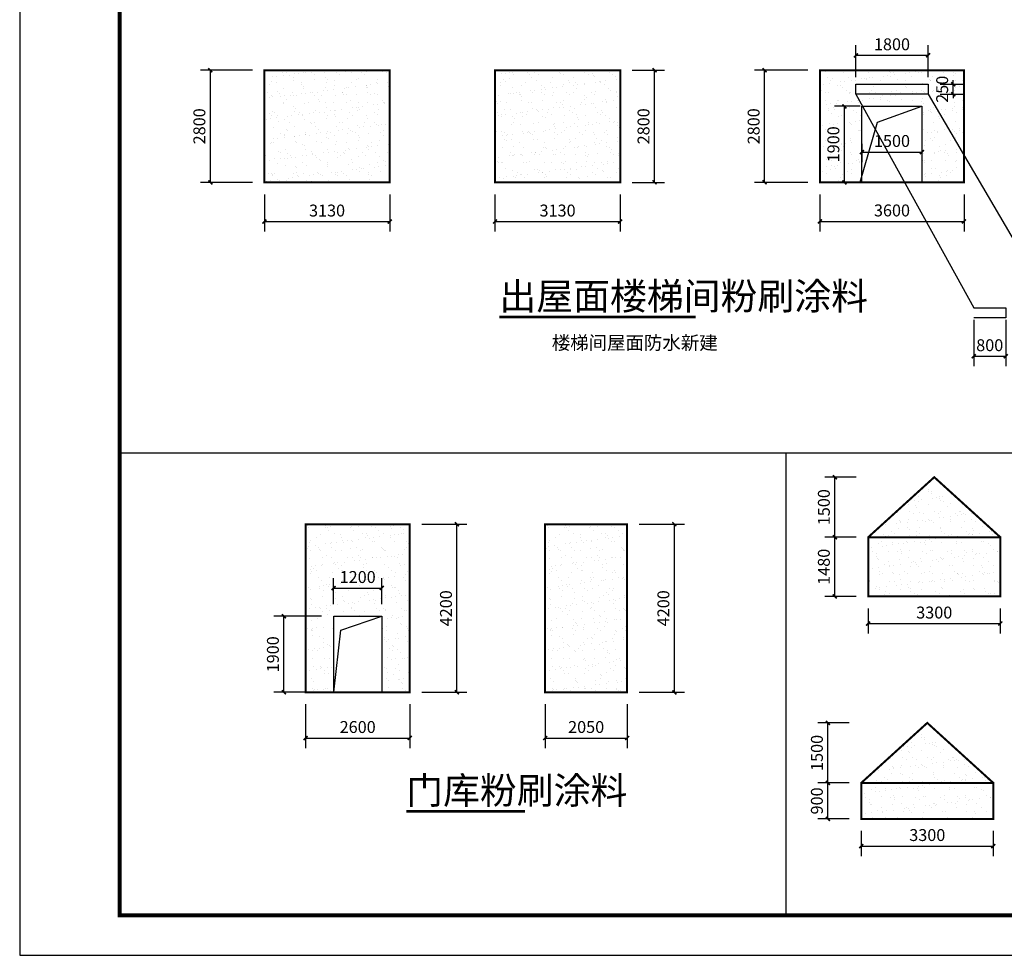
# Model space of a CAD drawing. Extents: x -205694 to 103863, y -195272 to 220204.
# Drawn here: x -205694 to -181095, y -195272 to -171893 of the extents above; entities that cross this region are included whole.
import ezdxf

# ---------------------------------------------------------------- set-up
doc = ezdxf.new("R2010")
doc.units = 0
doc.header["$LTSCALE"] = 1000
doc.header["$MEASUREMENT"] = 0
for name, color, linetype in [('0-建筑', 1, 'Continuous'), ('DIM_SYMB', 3, 'Continuous'), ('PUB_DIM', 3, 'Continuous'), ('PUB_TEXT', 7, 'Continuous'), ('PUB_TITLE', 4, 'Continuous'), ('WINDOW', 4, 'Continuous'), ('填充1', 13, 'Continuous')]:
    doc.layers.add(name, color=color, linetype=linetype)
doc.styles.add('_TCH_DIM_T3', font='SIMPLEX', dxfattribs={"width": 0.705882, "bigfont": 'GBCBIG'})
doc.styles.get("Standard").update_dxf_attribs({"font": 'gbenor.shx', "bigfont": 'gbcbig.shx'})
doc.dimstyles.new('_TCH_ARCH&&100', dxfattribs={"dimtxt": 297.5, "dimasz": 100, "dimexe": 250, "dimexo": 300, "dimgap": 126.25, "dimtad": 1, "dimdec": 0, "dimzin": 0, "dimdsep": 46, "dimtxsty": '_TCH_DIM_T3', "dimblk": 'ARCHTICK', "dimcen": 0.09, "dimclrt": 7, "dimazin": 2, "dimtfac": 1, "dimtdec": 0, "dimtix": 1, "dimtmove": 2, "dimatfit": 3, "dimfxl": 0, "dimtolj": 1, "dimtzin": 0, "dimarcsym": 0})
pattern_1 = [(37.5, (24053.03, 56228.77), (-12.59867, 385.36475), [0, -304, 0, -340, 0, -325]), (7.5, (24053.03, 56228.77), (353.9553, 564.4292), [0, -164, 0, -274, 0, -105]), (327.5, (23807.03, 56228.77), (622.82837, 1.1318), [0, -100, 0, -360, 0, -470]), (317.5, (23807.03, 56228.8), (601.2253, 175.5351), [0, -50, 0, -236, 0, -270])]
pattern_2 = [(37.5, (23878.74, 50088.73), (-12.59867, 385.36475), [0, -304, 0, -340, 0, -325]), (7.5, (23878.74, 50088.73), (353.9553, 564.4292), [0, -164, 0, -274, 0, -105]), (327.5, (23632.74, 50088.73), (622.82837, 1.1318), [0, -100, 0, -360, 0, -470]), (317.5, (23632.74, 50088.7), (601.2253, 175.5351), [0, -50, 0, -236, 0, -270])]

# ---------------------------------------------------------------- blocks, each defined once
blk = doc.blocks.new('_ArchTick')
at = {"color": 0, "linetype": 'ByBlock', "const_width": 0.4}
blk.add_lwpolyline([(-0.5, -0.5), (0.5, 0.5)], dxfattribs=at)
blk = doc.blocks.new('*D37')
at = {"layer": 'Defpoints', "color": 0, "transparency": 16777216}
for p in [(-184669, -191864), (-181369, -191864), (-181369, -192542)]:
    blk.add_point(p, dxfattribs=at)
at = {"layer": 'PUB_DIM', "color": 0, "lineweight": -2, "transparency": 16777216}
for p, q in [((-184669, -192164), (-184669, -192792)), ((-181369, -192164), (-181369, -192792)), ((-184669, -192542), (-181369, -192542))]:
    blk.add_line(p, q, dxfattribs=at)
at = {"layer": 'PUB_DIM', "color": 0, "lineweight": -2, "transparency": 16777216, "xscale": 100, "yscale": 100, "zscale": 100, "rotation": 180}
blk.add_blockref('_ArchTick', (-184669, -192542), dxfattribs=at)
at = {"layer": 'PUB_DIM', "color": 0, "lineweight": -2, "transparency": 16777216, "xscale": 100, "yscale": 100, "zscale": 100}
blk.add_blockref('_ArchTick', (-181369, -192542), dxfattribs=at)
at = {"layer": 'PUB_DIM', "color": 7, "transparency": 16777216, "insert": (-183019, -192267), "char_height": 297.5, "attachment_point": 5, "style": '_TCH_DIM_T3'}
blk.add_mtext('\\A1;3300', dxfattribs=at)
blk = doc.blocks.new('*D38')
at = {"layer": 'Defpoints', "color": 0, "transparency": 16777216}
for p in [(-185502, -189464), (-184669, -189464), (-184669, -190964)]:
    blk.add_point(p, dxfattribs=at)
at = {"layer": 'PUB_DIM', "color": 0, "lineweight": -2, "transparency": 16777216}
for p, q in [((-184969, -189464), (-185752, -189464)), ((-185502, -190964), (-185502, -189464)), ((-184969, -190964), (-185752, -190964))]:
    blk.add_line(p, q, dxfattribs=at)
at = {"layer": 'PUB_DIM', "color": 0, "lineweight": -2, "transparency": 16777216, "xscale": 100, "yscale": 100, "zscale": 100}
for p, rotation in [((-185502, -189464), 90), ((-185502, -190964), 270)]:
    blk.add_blockref('_ArchTick', p, dxfattribs=dict(at, rotation=rotation))
at = {"layer": 'PUB_DIM', "color": 7, "transparency": 16777216, "insert": (-185777, -190214), "char_height": 297.5, "attachment_point": 5, "rotation": 90, "style": '_TCH_DIM_T3'}
blk.add_mtext('\\A1;1500', dxfattribs=at)
blk = doc.blocks.new('*D39')
at = {"layer": 'Defpoints', "color": 0, "transparency": 16777216}
for p in [(-185502, -190964), (-184669, -190964), (-184669, -191864)]:
    blk.add_point(p, dxfattribs=at)
at = {"layer": 'PUB_DIM', "color": 0, "lineweight": -2, "transparency": 16777216}
for p, q in [((-184969, -190964), (-185752, -190964)), ((-185502, -191864), (-185502, -190964)), ((-184969, -191864), (-185752, -191864))]:
    blk.add_line(p, q, dxfattribs=at)
at = {"layer": 'PUB_DIM', "color": 0, "lineweight": -2, "transparency": 16777216, "xscale": 100, "yscale": 100, "zscale": 100}
for p, rotation in [((-185502, -190964), 90), ((-185502, -191864), 270)]:
    blk.add_blockref('_ArchTick', p, dxfattribs=dict(at, rotation=rotation))
at = {"layer": 'PUB_DIM', "color": 7, "transparency": 16777216, "insert": (-185777, -191414), "char_height": 297.5, "attachment_point": 5, "rotation": 90, "style": '_TCH_DIM_T3'}
blk.add_mtext('\\A1;900', dxfattribs=at)
blk = doc.blocks.new('*D53')
at = {"layer": 'Defpoints', "color": 0, "transparency": 16777216}
for p in [(-184495, -186304), (-181195, -186304), (-181195, -186982)]:
    blk.add_point(p, dxfattribs=at)
at = {"layer": 'PUB_DIM', "color": 0, "lineweight": -2, "transparency": 16777216}
for p, q in [((-184495, -186604), (-184495, -187232)), ((-181195, -186604), (-181195, -187232)), ((-184495, -186982), (-181195, -186982))]:
    blk.add_line(p, q, dxfattribs=at)
at = {"layer": 'PUB_DIM', "color": 0, "lineweight": -2, "transparency": 16777216, "xscale": 100, "yscale": 100, "zscale": 100, "rotation": 180}
blk.add_blockref('_ArchTick', (-184495, -186982), dxfattribs=at)
at = {"layer": 'PUB_DIM', "color": 0, "lineweight": -2, "transparency": 16777216, "xscale": 100, "yscale": 100, "zscale": 100}
blk.add_blockref('_ArchTick', (-181195, -186982), dxfattribs=at)
at = {"layer": 'PUB_DIM', "color": 7, "transparency": 16777216, "insert": (-182845, -186707), "char_height": 297.5, "attachment_point": 5, "style": '_TCH_DIM_T3'}
blk.add_mtext('\\A1;3300', dxfattribs=at)
blk = doc.blocks.new('*D54')
at = {"layer": 'Defpoints', "color": 0, "transparency": 16777216}
for p in [(-185328, -183324), (-184495, -183324), (-184495, -184824)]:
    blk.add_point(p, dxfattribs=at)
at = {"layer": 'PUB_DIM', "color": 0, "lineweight": -2, "transparency": 16777216}
for p, q in [((-184795, -183324), (-185578, -183324)), ((-185328, -184824), (-185328, -183324)), ((-184795, -184824), (-185578, -184824))]:
    blk.add_line(p, q, dxfattribs=at)
at = {"layer": 'PUB_DIM', "color": 0, "lineweight": -2, "transparency": 16777216, "xscale": 100, "yscale": 100, "zscale": 100}
for p, rotation in [((-185328, -183324), 90), ((-185328, -184824), 270)]:
    blk.add_blockref('_ArchTick', p, dxfattribs=dict(at, rotation=rotation))
at = {"layer": 'PUB_DIM', "color": 7, "transparency": 16777216, "insert": (-185603, -184074), "char_height": 297.5, "attachment_point": 5, "rotation": 90, "style": '_TCH_DIM_T3'}
blk.add_mtext('\\A1;1500', dxfattribs=at)
blk = doc.blocks.new('*D55')
at = {"layer": 'Defpoints', "color": 0, "transparency": 16777216}
for p in [(-185328, -184824), (-184495, -184824), (-184495, -186304)]:
    blk.add_point(p, dxfattribs=at)
at = {"layer": 'PUB_DIM', "color": 0, "lineweight": -2, "transparency": 16777216}
for p, q in [((-184795, -184824), (-185578, -184824)), ((-185328, -186304), (-185328, -184824)), ((-184795, -186304), (-185578, -186304))]:
    blk.add_line(p, q, dxfattribs=at)
at = {"layer": 'PUB_DIM', "color": 0, "lineweight": -2, "transparency": 16777216, "xscale": 100, "yscale": 100, "zscale": 100}
for p, rotation in [((-185328, -184824), 90), ((-185328, -186304), 270)]:
    blk.add_blockref('_ArchTick', p, dxfattribs=dict(at, rotation=rotation))
at = {"layer": 'PUB_DIM', "color": 7, "transparency": 16777216, "insert": (-185603, -185564), "char_height": 297.5, "attachment_point": 5, "rotation": 90, "style": '_TCH_DIM_T3'}
blk.add_mtext('\\A1;1480', dxfattribs=at)
blk = doc.blocks.new('*D56')
at = {"layer": 'Defpoints', "color": 0, "transparency": 16777216}
for p in [(-196650, -186094), (-197850, -186800), (-196650, -186800)]:
    blk.add_point(p, dxfattribs=at)
at = {"layer": 'PUB_DIM', "color": 0, "lineweight": -2, "transparency": 16777216}
for p, q in [((-197850, -186500), (-197850, -185844)), ((-196650, -186500), (-196650, -185844)), ((-197850, -186094), (-196650, -186094))]:
    blk.add_line(p, q, dxfattribs=at)
at = {"layer": 'PUB_DIM', "color": 0, "lineweight": -2, "transparency": 16777216, "xscale": 100, "yscale": 100, "zscale": 100, "rotation": 180}
blk.add_blockref('_ArchTick', (-197850, -186094), dxfattribs=at)
at = {"layer": 'PUB_DIM', "color": 0, "lineweight": -2, "transparency": 16777216, "xscale": 100, "yscale": 100, "zscale": 100}
blk.add_blockref('_ArchTick', (-196650, -186094), dxfattribs=at)
at = {"layer": 'PUB_DIM', "color": 7, "transparency": 16777216, "insert": (-197250, -185819), "char_height": 297.5, "attachment_point": 5, "style": '_TCH_DIM_T3'}
blk.add_mtext('\\A1;1200', dxfattribs=at)
blk = doc.blocks.new('*D57')
at = {"layer": 'Defpoints', "color": 0, "transparency": 16777216}
for p in [(-199093, -186800), (-197850, -186800), (-197850, -188700)]:
    blk.add_point(p, dxfattribs=at)
at = {"layer": 'PUB_DIM', "color": 0, "lineweight": -2, "transparency": 16777216}
for p, q in [((-198150, -186800), (-199343, -186800)), ((-199093, -188700), (-199093, -186800)), ((-198150, -188700), (-199343, -188700))]:
    blk.add_line(p, q, dxfattribs=at)
at = {"layer": 'PUB_DIM', "color": 0, "lineweight": -2, "transparency": 16777216, "xscale": 100, "yscale": 100, "zscale": 100}
for p, rotation in [((-199093, -186800), 90), ((-199093, -188700), 270)]:
    blk.add_blockref('_ArchTick', p, dxfattribs=dict(at, rotation=rotation))
at = {"layer": 'PUB_DIM', "color": 7, "transparency": 16777216, "insert": (-199368, -187750), "char_height": 297.5, "attachment_point": 5, "rotation": 90, "style": '_TCH_DIM_T3'}
blk.add_mtext('\\A1;1900', dxfattribs=at)
blk = doc.blocks.new('*D58')
at = {"layer": 'Defpoints', "color": 0, "transparency": 16777216}
for p in [(-190517, -184500), (-189337, -184500), (-190517, -188700)]:
    blk.add_point(p, dxfattribs=at)
at = {"layer": 'PUB_DIM', "color": 0, "lineweight": -2, "transparency": 16777216}
for p, q in [((-190217, -184500), (-189087, -184500)), ((-189337, -188700), (-189337, -184500)), ((-190217, -188700), (-189087, -188700))]:
    blk.add_line(p, q, dxfattribs=at)
at = {"layer": 'PUB_DIM', "color": 0, "lineweight": -2, "transparency": 16777216, "xscale": 100, "yscale": 100, "zscale": 100}
for p, rotation in [((-189337, -184500), 90), ((-189337, -188700), 270)]:
    blk.add_blockref('_ArchTick', p, dxfattribs=dict(at, rotation=rotation))
at = {"layer": 'PUB_DIM', "color": 7, "transparency": 16777216, "insert": (-189612, -186600), "char_height": 297.5, "attachment_point": 5, "rotation": 90, "style": '_TCH_DIM_T3'}
blk.add_mtext('\\A1;4200', dxfattribs=at)
blk = doc.blocks.new('*D59')
at = {"layer": 'Defpoints', "color": 0, "transparency": 16777216}
for p in [(-192567, -188700), (-190517, -188700), (-190517, -189842)]:
    blk.add_point(p, dxfattribs=at)
at = {"layer": 'PUB_DIM', "color": 0, "lineweight": -2, "transparency": 16777216}
for p, q in [((-192567, -189000), (-192567, -190092)), ((-190517, -189000), (-190517, -190092)), ((-192567, -189842), (-190517, -189842))]:
    blk.add_line(p, q, dxfattribs=at)
at = {"layer": 'PUB_DIM', "color": 0, "lineweight": -2, "transparency": 16777216, "xscale": 100, "yscale": 100, "zscale": 100, "rotation": 180}
blk.add_blockref('_ArchTick', (-192567, -189842), dxfattribs=at)
at = {"layer": 'PUB_DIM', "color": 0, "lineweight": -2, "transparency": 16777216, "xscale": 100, "yscale": 100, "zscale": 100}
blk.add_blockref('_ArchTick', (-190517, -189842), dxfattribs=at)
at = {"layer": 'PUB_DIM', "color": 7, "transparency": 16777216, "insert": (-191542, -189567), "char_height": 297.5, "attachment_point": 5, "style": '_TCH_DIM_T3'}
blk.add_mtext('\\A1;2050', dxfattribs=at)
blk = doc.blocks.new('*D60')
at = {"layer": 'Defpoints', "color": 0, "transparency": 16777216}
for p in [(-195950, -184500), (-194769, -184500), (-195950, -188700)]:
    blk.add_point(p, dxfattribs=at)
at = {"layer": 'PUB_DIM', "color": 0, "lineweight": -2, "transparency": 16777216}
for p, q in [((-195650, -184500), (-194519, -184500)), ((-194769, -188700), (-194769, -184500)), ((-195650, -188700), (-194519, -188700))]:
    blk.add_line(p, q, dxfattribs=at)
at = {"layer": 'PUB_DIM', "color": 0, "lineweight": -2, "transparency": 16777216, "xscale": 100, "yscale": 100, "zscale": 100}
for p, rotation in [((-194769, -184500), 90), ((-194769, -188700), 270)]:
    blk.add_blockref('_ArchTick', p, dxfattribs=dict(at, rotation=rotation))
at = {"layer": 'PUB_DIM', "color": 7, "transparency": 16777216, "insert": (-195044, -186600), "char_height": 297.5, "attachment_point": 5, "rotation": 90, "style": '_TCH_DIM_T3'}
blk.add_mtext('\\A1;4200', dxfattribs=at)
blk = doc.blocks.new('*D61')
at = {"layer": 'Defpoints', "color": 0, "transparency": 16777216}
for p in [(-198550, -188700), (-195950, -188700), (-195950, -189842)]:
    blk.add_point(p, dxfattribs=at)
at = {"layer": 'PUB_DIM', "color": 0, "lineweight": -2, "transparency": 16777216}
for p, q in [((-198550, -189000), (-198550, -190092)), ((-195950, -189000), (-195950, -190092)), ((-198550, -189842), (-195950, -189842))]:
    blk.add_line(p, q, dxfattribs=at)
at = {"layer": 'PUB_DIM', "color": 0, "lineweight": -2, "transparency": 16777216, "xscale": 100, "yscale": 100, "zscale": 100, "rotation": 180}
blk.add_blockref('_ArchTick', (-198550, -189842), dxfattribs=at)
at = {"layer": 'PUB_DIM', "color": 0, "lineweight": -2, "transparency": 16777216, "xscale": 100, "yscale": 100, "zscale": 100}
blk.add_blockref('_ArchTick', (-195950, -189842), dxfattribs=at)
at = {"layer": 'PUB_DIM', "color": 7, "transparency": 16777216, "insert": (-197250, -189567), "char_height": 297.5, "attachment_point": 5, "style": '_TCH_DIM_T3'}
blk.add_mtext('\\A1;2600', dxfattribs=at)
blk = doc.blocks.new('*D67')
at = {"layer": 'Defpoints', "color": 0, "transparency": 16777216}
for p in [(-181859, -179091), (-181059, -179091), (-181059, -180302)]:
    blk.add_point(p, dxfattribs=at)
at = {"layer": 'PUB_DIM', "color": 0, "lineweight": -2, "transparency": 16777216}
for p, q in [((-181859, -179391), (-181859, -180552)), ((-181059, -179391), (-181059, -180552)), ((-181859, -180302), (-181059, -180302))]:
    blk.add_line(p, q, dxfattribs=at)
at = {"layer": 'PUB_DIM', "color": 0, "lineweight": -2, "transparency": 16777216, "xscale": 100, "yscale": 100, "zscale": 100, "rotation": 180}
blk.add_blockref('_ArchTick', (-181859, -180302), dxfattribs=at)
at = {"layer": 'PUB_DIM', "color": 0, "lineweight": -2, "transparency": 16777216, "xscale": 100, "yscale": 100, "zscale": 100}
blk.add_blockref('_ArchTick', (-181059, -180302), dxfattribs=at)
at = {"layer": 'PUB_DIM', "color": 7, "transparency": 16777216, "insert": (-181459, -180027), "char_height": 297.5, "attachment_point": 5, "style": '_TCH_DIM_T3'}
blk.add_mtext('\\A1;800', dxfattribs=at)
blk = doc.blocks.new('*D68')
at = {"layer": 'Defpoints', "color": 0, "transparency": 16777216}
for p in [(-183001, -173507), (-182372, -173507), (-183001, -173757)]:
    blk.add_point(p, dxfattribs=at)
at = {"layer": 'PUB_DIM', "color": 0, "lineweight": -2, "transparency": 16777216}
for p, q in [((-182372, -173507), (-182372, -173407)), ((-182701, -173507), (-182122, -173507)), ((-182372, -173757), (-182372, -173507)), ((-182701, -173757), (-182122, -173757)), ((-182372, -173757), (-182372, -173857))]:
    blk.add_line(p, q, dxfattribs=at)
at = {"layer": 'PUB_DIM', "color": 0, "lineweight": -2, "transparency": 16777216, "xscale": 100, "yscale": 100, "zscale": 100}
for p, rotation in [((-182372, -173507), 270), ((-182372, -173757), 90)]:
    blk.add_blockref('_ArchTick', p, dxfattribs=dict(at, rotation=rotation))
at = {"layer": 'PUB_DIM', "color": 7, "transparency": 16777216, "insert": (-182647, -173632), "char_height": 297.5, "attachment_point": 5, "rotation": 90, "style": '_TCH_DIM_T3'}
blk.add_mtext('\\A1;250', dxfattribs=at)
blk = doc.blocks.new('*D69')
at = {"layer": 'Defpoints', "color": 0, "transparency": 16777216}
for p in [(-183001, -172783), (-184801, -173632), (-183001, -173632)]:
    blk.add_point(p, dxfattribs=at)
at = {"layer": 'PUB_DIM', "color": 0, "lineweight": -2, "transparency": 16777216}
for p, q in [((-184801, -173332), (-184801, -172533)), ((-183001, -173332), (-183001, -172533)), ((-184801, -172783), (-183001, -172783))]:
    blk.add_line(p, q, dxfattribs=at)
at = {"layer": 'PUB_DIM', "color": 0, "lineweight": -2, "transparency": 16777216, "xscale": 100, "yscale": 100, "zscale": 100, "rotation": 180}
blk.add_blockref('_ArchTick', (-184801, -172783), dxfattribs=at)
at = {"layer": 'PUB_DIM', "color": 0, "lineweight": -2, "transparency": 16777216, "xscale": 100, "yscale": 100, "zscale": 100}
blk.add_blockref('_ArchTick', (-183001, -172783), dxfattribs=at)
at = {"layer": 'PUB_DIM', "color": 7, "transparency": 16777216, "insert": (-183901, -172508), "char_height": 297.5, "attachment_point": 5, "style": '_TCH_DIM_T3'}
blk.add_mtext('\\A1;1800', dxfattribs=at)
blk = doc.blocks.new('*D81')
at = {"layer": 'Defpoints', "color": 0, "transparency": 16777216}
for p in [(-185701, -175957), (-182101, -175957), (-182101, -176934)]:
    blk.add_point(p, dxfattribs=at)
at = {"layer": 'PUB_DIM', "color": 0, "lineweight": -2, "transparency": 16777216}
for p, q in [((-185701, -176257), (-185701, -177184)), ((-182101, -176257), (-182101, -177184)), ((-185701, -176934), (-182101, -176934))]:
    blk.add_line(p, q, dxfattribs=at)
at = {"layer": 'PUB_DIM', "color": 0, "lineweight": -2, "transparency": 16777216, "xscale": 100, "yscale": 100, "zscale": 100, "rotation": 180}
blk.add_blockref('_ArchTick', (-185701, -176934), dxfattribs=at)
at = {"layer": 'PUB_DIM', "color": 0, "lineweight": -2, "transparency": 16777216, "xscale": 100, "yscale": 100, "zscale": 100}
blk.add_blockref('_ArchTick', (-182101, -176934), dxfattribs=at)
at = {"layer": 'PUB_DIM', "color": 7, "transparency": 16777216, "insert": (-183901, -176659), "char_height": 297.5, "attachment_point": 5, "style": '_TCH_DIM_T3'}
blk.add_mtext('\\A1;3600', dxfattribs=at)
blk = doc.blocks.new('*D82')
at = {"layer": 'Defpoints', "color": 0, "transparency": 16777216}
for p in [(-187082, -173157), (-185701, -173157), (-185701, -175957)]:
    blk.add_point(p, dxfattribs=at)
at = {"layer": 'PUB_DIM', "color": 0, "lineweight": -2, "transparency": 16777216}
for p, q in [((-186001, -173157), (-187332, -173157)), ((-187082, -175957), (-187082, -173157)), ((-186001, -175957), (-187332, -175957))]:
    blk.add_line(p, q, dxfattribs=at)
at = {"layer": 'PUB_DIM', "color": 0, "lineweight": -2, "transparency": 16777216, "xscale": 100, "yscale": 100, "zscale": 100}
for p, rotation in [((-187082, -173157), 90), ((-187082, -175957), 270)]:
    blk.add_blockref('_ArchTick', p, dxfattribs=dict(at, rotation=rotation))
at = {"layer": 'PUB_DIM', "color": 7, "transparency": 16777216, "insert": (-187357, -174557), "char_height": 297.5, "attachment_point": 5, "rotation": 90, "style": '_TCH_DIM_T3'}
blk.add_mtext('\\A1;2800', dxfattribs=at)
blk = doc.blocks.new('*D83')
at = {"layer": 'Defpoints', "color": 0, "transparency": 16777216}
for p in [(-190691, -173157), (-189834, -173157), (-190691, -175957)]:
    blk.add_point(p, dxfattribs=at)
at = {"layer": 'PUB_DIM', "color": 0, "lineweight": -2, "transparency": 16777216}
for p, q in [((-190391, -173157), (-189584, -173157)), ((-189834, -175957), (-189834, -173157)), ((-190391, -175957), (-189584, -175957))]:
    blk.add_line(p, q, dxfattribs=at)
at = {"layer": 'PUB_DIM', "color": 0, "lineweight": -2, "transparency": 16777216, "xscale": 100, "yscale": 100, "zscale": 100}
for p, rotation in [((-189834, -173157), 90), ((-189834, -175957), 270)]:
    blk.add_blockref('_ArchTick', p, dxfattribs=dict(at, rotation=rotation))
at = {"layer": 'PUB_DIM', "color": 7, "transparency": 16777216, "insert": (-190109, -174557), "char_height": 297.5, "attachment_point": 5, "rotation": 90, "style": '_TCH_DIM_T3'}
blk.add_mtext('\\A1;2800', dxfattribs=at)
blk = doc.blocks.new('*D84')
at = {"layer": 'Defpoints', "color": 0, "transparency": 16777216}
for p in [(-193821, -175957), (-190691, -175957), (-190691, -176937)]:
    blk.add_point(p, dxfattribs=at)
at = {"layer": 'PUB_DIM', "color": 0, "lineweight": -2, "transparency": 16777216}
for p, q in [((-193821, -176257), (-193821, -177187)), ((-190691, -176257), (-190691, -177187)), ((-193821, -176937), (-190691, -176937))]:
    blk.add_line(p, q, dxfattribs=at)
at = {"layer": 'PUB_DIM', "color": 0, "lineweight": -2, "transparency": 16777216, "xscale": 100, "yscale": 100, "zscale": 100, "rotation": 180}
blk.add_blockref('_ArchTick', (-193821, -176937), dxfattribs=at)
at = {"layer": 'PUB_DIM', "color": 0, "lineweight": -2, "transparency": 16777216, "xscale": 100, "yscale": 100, "zscale": 100}
blk.add_blockref('_ArchTick', (-190691, -176937), dxfattribs=at)
at = {"layer": 'PUB_DIM', "color": 7, "transparency": 16777216, "insert": (-192256, -176662), "char_height": 297.5, "attachment_point": 5, "style": '_TCH_DIM_T3'}
blk.add_mtext('\\A1;3130', dxfattribs=at)
blk = doc.blocks.new('*D85')
at = {"layer": 'Defpoints', "color": 0, "transparency": 16777216}
for p in [(-199580, -175957), (-196450, -175957), (-196450, -176937)]:
    blk.add_point(p, dxfattribs=at)
at = {"layer": 'PUB_DIM', "color": 0, "lineweight": -2, "transparency": 16777216}
for p, q in [((-199580, -176257), (-199580, -177187)), ((-196450, -176257), (-196450, -177187)), ((-199580, -176937), (-196450, -176937))]:
    blk.add_line(p, q, dxfattribs=at)
at = {"layer": 'PUB_DIM', "color": 0, "lineweight": -2, "transparency": 16777216, "xscale": 100, "yscale": 100, "zscale": 100, "rotation": 180}
blk.add_blockref('_ArchTick', (-199580, -176937), dxfattribs=at)
at = {"layer": 'PUB_DIM', "color": 0, "lineweight": -2, "transparency": 16777216, "xscale": 100, "yscale": 100, "zscale": 100}
blk.add_blockref('_ArchTick', (-196450, -176937), dxfattribs=at)
at = {"layer": 'PUB_DIM', "color": 7, "transparency": 16777216, "insert": (-198015, -176662), "char_height": 297.5, "attachment_point": 5, "style": '_TCH_DIM_T3'}
blk.add_mtext('\\A1;3130', dxfattribs=at)
blk = doc.blocks.new('*D86')
at = {"layer": 'Defpoints', "color": 0, "transparency": 16777216}
for p in [(-200930, -173157), (-199580, -173157), (-199580, -175957)]:
    blk.add_point(p, dxfattribs=at)
at = {"layer": 'PUB_DIM', "color": 0, "lineweight": -2, "transparency": 16777216}
for p, q in [((-199880, -173157), (-201180, -173157)), ((-200930, -175957), (-200930, -173157)), ((-199880, -175957), (-201180, -175957))]:
    blk.add_line(p, q, dxfattribs=at)
at = {"layer": 'PUB_DIM', "color": 0, "lineweight": -2, "transparency": 16777216, "xscale": 100, "yscale": 100, "zscale": 100}
for p, rotation in [((-200930, -173157), 90), ((-200930, -175957), 270)]:
    blk.add_blockref('_ArchTick', p, dxfattribs=dict(at, rotation=rotation))
at = {"layer": 'PUB_DIM', "color": 7, "transparency": 16777216, "insert": (-201205, -174557), "char_height": 297.5, "attachment_point": 5, "rotation": 90, "style": '_TCH_DIM_T3'}
blk.add_mtext('\\A1;2800', dxfattribs=at)
blk = doc.blocks.new('*D87')
at = {"layer": 'Defpoints', "color": 0, "transparency": 16777216}
for p in [(-184651, -174692), (-183151, -174692), (-183151, -175199)]:
    blk.add_point(p, dxfattribs=at)
at = {"layer": 'PUB_DIM', "color": 0, "lineweight": -2, "transparency": 16777216}
for p, q in [((-184651, -174992), (-184651, -175449)), ((-183151, -174992), (-183151, -175449)), ((-184651, -175199), (-183151, -175199))]:
    blk.add_line(p, q, dxfattribs=at)
at = {"layer": 'PUB_DIM', "color": 0, "lineweight": -2, "transparency": 16777216, "xscale": 100, "yscale": 100, "zscale": 100, "rotation": 180}
blk.add_blockref('_ArchTick', (-184651, -175199), dxfattribs=at)
at = {"layer": 'PUB_DIM', "color": 0, "lineweight": -2, "transparency": 16777216, "xscale": 100, "yscale": 100, "zscale": 100}
blk.add_blockref('_ArchTick', (-183151, -175199), dxfattribs=at)
at = {"layer": 'PUB_DIM', "color": 7, "transparency": 16777216, "insert": (-183901, -174924), "char_height": 297.5, "attachment_point": 5, "style": '_TCH_DIM_T3'}
blk.add_mtext('\\A1;1500', dxfattribs=at)
blk = doc.blocks.new('*D88')
at = {"layer": 'Defpoints', "color": 0, "transparency": 16777216}
for p in [(-185090, -174057), (-184393, -174057), (-184393, -175957)]:
    blk.add_point(p, dxfattribs=at)
at = {"layer": 'PUB_DIM', "color": 0, "lineweight": -2, "transparency": 16777216}
for p, q in [((-184693, -174057), (-185340, -174057)), ((-185090, -175957), (-185090, -174057)), ((-184693, -175957), (-185340, -175957))]:
    blk.add_line(p, q, dxfattribs=at)
at = {"layer": 'PUB_DIM', "color": 0, "lineweight": -2, "transparency": 16777216, "xscale": 100, "yscale": 100, "zscale": 100}
for p, rotation in [((-185090, -174057), 90), ((-185090, -175957), 270)]:
    blk.add_blockref('_ArchTick', p, dxfattribs=dict(at, rotation=rotation))
at = {"layer": 'PUB_DIM', "color": 7, "transparency": 16777216, "insert": (-185365, -175007), "char_height": 297.5, "attachment_point": 5, "rotation": 90, "style": '_TCH_DIM_T3'}
blk.add_mtext('\\A1;1900', dxfattribs=at)

msp = doc.modelspace()

# ---------------------------------------------------------------- hatches: boundary and pattern name
at = {"layer": '填充1'}
h = msp.add_hatch(dxfattribs=at)
h.set_pattern_fill('粉刷', color=256, scale=100)
h.set_pattern_definition([(37.5, (0, -61112.16), (-12.59867, 385.36475), [0, -304, 0, -340, 0, -325]), (7.5, (0, -61112.16), (353.9553, 564.4292), [0, -164, 0, -274, 0, -105]), (327.5, (-246, -61112.16), (622.82837, 1.1318), [0, -100, 0, -360, 0, -470]), (317.5, (-246, -61112.16), (601.2253, 175.5351), [0, -50, 0, -236, 0, -270])])
h.paths.add_polyline_path([(-199580.4, -173156.9), (-199580.4, -175956.9), (-196450.4, -175956.9), (-196450.4, -173156.9)])
h = msp.add_hatch(dxfattribs=at)
h.set_pattern_fill('粉刷', color=256, scale=100)
h.set_pattern_definition([(37.5, (1224.6, -61112.16), (-12.59867, 385.36475), [0, -304, 0, -340, 0, -325]), (7.5, (1224.6, -61112.16), (353.9553, 564.4292), [0, -164, 0, -274, 0, -105]), (327.5, (978.6, -61112.16), (622.82837, 1.1318), [0, -100, 0, -360, 0, -470]), (317.5, (978.6, -61112.16), (601.2253, 175.5351), [0, -50, 0, -236, 0, -270])])
h.paths.add_polyline_path([(-193821, -173156.9), (-193821, -175956.9), (-190691, -175956.9), (-190691, -173156.9)])
h = msp.add_hatch(dxfattribs=at)
h.set_pattern_fill('粉刷', color=256, scale=100)
h.set_pattern_definition([(37.5, (0, -62587.8), (-12.59867, 385.36475), [0, -304, 0, -340, 0, -325]), (7.5, (0, -62587.8), (353.9553, 564.4292), [0, -164, 0, -274, 0, -105]), (327.5, (-246, -62587.8), (622.82837, 1.1318), [0, -100, 0, -360, 0, -470]), (317.5, (-246, -62587.8), (601.2253, 175.5351), [0, -50, 0, -236, 0, -270])])
h.paths.add_polyline_path([(-183151.2, -175956.9), (-182101, -175956.9), (-182101, -173156.9), (-185701, -173156.9), (-185701, -175956.9), (-184650.9, -175956.9), (-184650.9, -174057.3), (-183151.2, -174057.3)])
h.paths.add_polyline_path([(-185141.5, -175431.5), (-185141.5, -174582.7), (-185587.8, -174582.7), (-185587.8, -175431.5)], flags=24)
h = msp.add_hatch(dxfattribs=at)
h.set_pattern_fill('粉刷', color=256, scale=100)
h.set_pattern_definition(pattern_1)
h.paths.add_polyline_path([(-181194.7, -184824.2), (-182844.7, -183324.2), (-184494.7, -184824.2)])
h = msp.add_hatch(dxfattribs=at)
h.set_pattern_fill('粉刷', color=256, scale=100)
h.set_pattern_definition([(37.5, (-7842.3, 3168.7), (-12.59867, 385.36475), [0, -304, 0, -340, 0, -325]), (7.5, (-7842.3, 3168.7), (353.9553, 564.4292), [0, -164, 0, -274, 0, -105]), (327.5, (-8088.3, 3168.7), (622.82837, 1.1318), [0, -100, 0, -360, 0, -470]), (317.5, (-8088.3, 3168.7), (601.2253, 175.5351), [0, -50, 0, -236, 0, -270])])
h.paths.add_polyline_path([(-196649.5, -186799.8), (-196649.5, -188699.8), (-195949.5, -188699.8), (-195949.5, -184499.8), (-198549.5, -184499.8), (-198549.5, -188699.8), (-197849.5, -188699.8), (-197849.5, -186799.8)])
h = msp.add_hatch(dxfattribs=at)
h.set_pattern_fill('粉刷', color=256, scale=100)
h.set_pattern_definition([(37.5, (-1860.26, 3168.7), (-12.59867, 385.36475), [0, -304, 0, -340, 0, -325]), (7.5, (-1860.26, 3168.7), (353.9553, 564.4292), [0, -164, 0, -274, 0, -105]), (327.5, (-2106.26, 3168.7), (622.82837, 1.1318), [0, -100, 0, -360, 0, -470]), (317.5, (-2106.26, 3168.7), (601.2253, 175.5351), [0, -50, 0, -236, 0, -270])])
h.paths.add_polyline_path([(-190517.5, -184499.8), (-192567.5, -184499.8), (-192567.5, -188699.8), (-191867.5, -188699.8), (-190667.5, -188699.8), (-190517.5, -188699.8)])
h = msp.add_hatch(dxfattribs=at)
h.set_pattern_fill('粉刷', color=256, scale=100)
h.set_pattern_definition(pattern_1)
h.paths.add_polyline_path([(-184494.7, -184824.2), (-184494.7, -186304.2), (-181194.7, -186304.2), (-181194.7, -184824.2)])
h = msp.add_hatch(dxfattribs=at)
h.set_pattern_fill('粉刷', color=256, scale=100)
h.set_pattern_definition(pattern_2)
h.paths.add_polyline_path([(-181369, -190964.3), (-183019, -189464.3), (-184669, -190964.3)])
h = msp.add_hatch(dxfattribs=at)
h.set_pattern_fill('粉刷', color=256, scale=100)
h.set_pattern_definition(pattern_2)
h.paths.add_polyline_path([(-181369, -191864.3), (-181369, -190964.3), (-184669, -190964.3), (-184669, -191864.3)])

# ---------------------------------------------------------------- linework, layer by layer
at = {"const_width": 50}
for points in [[(-199580.4, -173156.9), (-196450.4, -173156.9), (-196450.4, -175956.9), (-199580.4, -175956.9)], [(-193821, -173156.9), (-190691, -173156.9), (-190691, -175956.9), (-193821, -175956.9)], [(-185701, -173156.9), (-182101, -173156.9), (-182101, -175956.9), (-185701, -175956.9)], [(-195949.5, -188699.8), (-198549.5, -188699.8), (-198549.5, -184499.8), (-195949.5, -184499.8)], [(-190517.5, -188699.8), (-192567.5, -188699.8), (-192567.5, -184499.8), (-190517.5, -184499.8)], [(-184494.7, -186304.2), (-181194.7, -186304.2), (-181194.7, -184824.2), (-184494.7, -184824.2)], [(-184669, -191864.3), (-181369, -191864.3), (-181369, -190964.3), (-184669, -190964.3)]]:
    msp.add_lwpolyline(points, close=True, dxfattribs=at)
for points in [[(-184494.7, -184824.2), (-182844.7, -183324.2), (-181194.7, -184824.2)], [(-184669, -190964.3), (-183019, -189464.3), (-181369, -190964.3)]]:
    msp.add_lwpolyline(points, dxfattribs=at)
at = {"layer": '0-建筑'}
for points in [[(-178058.1, -169369.8), (-178058.1, -182725), (-203194.2, -182725)], [(-184801, -173757.3), (-181858.5, -179091.5)], [(-183001, -173757.3), (-180648.4, -177758.9)], [(-181858.5, -179091.5), (-181058.5, -179091.5), (-181058.5, -179341.5), (-181858.5, -179341.5)], [(-186556.5, -182725), (-186556.5, -194271.6)]]:
    msp.add_lwpolyline(points, dxfattribs=at)
msp.add_lwpolyline([(-183001, -173507.3), (-183001, -173757.3), (-184801, -173757.3), (-184801, -173507.3)], close=True, dxfattribs=at)
at = {"layer": 'DIM_SYMB', "const_width": 70}
for points in [[(-193711.6, -179322.7), (-188805.6, -179322.7)], [(-196038, -191673.6), (-193068.2, -191673.6)]]:
    msp.add_lwpolyline(points, dxfattribs=at)
at = {"layer": 'PUB_TITLE'}
msp.add_lwpolyline([(-205694.2, -195271.6), (-146294.2, -195271.6), (-146294.2, -153271.6), (-205694.2, -153271.6)], close=True, dxfattribs=at)
at = {"layer": 'PUB_TITLE', "const_width": 100}
msp.add_lwpolyline([(-203194.2, -194271.6), (-147294.2, -194271.6), (-147294.2, -154271.6), (-203194.2, -154271.6)], close=True, dxfattribs=at)
at = {"layer": 'WINDOW'}
for points in [[(-184693.2, -175956.9), (-184261.1, -174457), (-183151.2, -174057.3)], [(-197849.5, -188699.8), (-197667.1, -187146.1), (-196649.5, -186799.8)]]:
    msp.add_lwpolyline(points, dxfattribs=at)
for points in [[(-184650.9, -174057.3), (-183151.2, -174057.3), (-183151.2, -175956.9), (-184650.9, -175956.9)], [(-197849.5, -186799.8), (-196649.5, -186799.8), (-196649.5, -188699.8), (-197849.5, -188699.8)]]:
    msp.add_lwpolyline(points, close=True, dxfattribs=at)

# ---------------------------------------------------------------- texts
at = {"layer": 'DIM_SYMB', "color": 7}
for s, p in [('出屋面楼梯间粉刷涂料', (-193711.6, -179138.1)), ('门库粉刷涂料', (-196038, -191488.9))]:
    msp.add_text(s, height=675.18, dxfattribs=at).set_placement(p)
at = {"layer": 'PUB_TEXT'}
msp.add_text('楼梯间屋面防水新建', height=337.59, dxfattribs=at).set_placement((-192400.8, -180135.1))

# ---------------------------------------------------------------- dimensions: what is measured, and where the dimension line sits
at = {"layer": 'PUB_DIM'}
for p1, p2, distance, picture, middle in [((-184801, -173632.3), (-183001, -173632.3), 849.2, '*D69', (-183901, -172508.1)), ((-199580.4, -175956.9), (-199580.4, -173156.9), 1349.2, '*D86', (-201204.5, -174556.9)), ((-190691, -175956.9), (-190691, -173156.9), -856.7, '*D83', (-190109.3, -174556.9)), ((-185701, -175956.9), (-185701, -173156.9), 1380.5, '*D82', (-187356.5, -174556.9)), ((-183001, -173757.3), (-183001, -173507.3), -629.1, '*D68', (-182647, -173632.3)), ((-184393.2, -175956.9), (-184393.2, -174057.3), 696.4, '*D88', (-185364.7, -175007.1)), ((-184650.9, -174692.2), (-183151.2, -174692.2), -506.7, '*D87', (-183901, -174923.9)), ((-199580.4, -175956.9), (-196450.4, -175956.9), -979.6, '*D85', (-198015.4, -176661.5)), ((-193821, -175956.9), (-190691, -175956.9), -979.6, '*D84', (-192256, -176661.5)), ((-185701, -175956.9), (-182101, -175956.9), -977.4, '*D81', (-183901, -176659.4)), ((-181858.5, -179091.5), (-181058.5, -179091.5), -1210.2, '*D67', (-181458.5, -180026.7)), ((-184494.7, -184824.2), (-184494.7, -183324.2), 832.9, '*D54', (-185602.6, -184074.2)), ((-195949.5, -188699.8), (-195949.5, -184499.8), -1180.8, '*D60', (-195043.7, -186599.8)), ((-190517.5, -188699.8), (-190517.5, -184499.8), -1180.8, '*D58', (-189611.6, -186599.8)), ((-184494.7, -186304.2), (-184494.7, -184824.2), 832.9, '*D55', (-185602.6, -185564.2)), ((-197849.5, -186799.8), (-196649.5, -186799.8), 705.7, '*D56', (-197249.5, -185819.1)), ((-184494.7, -186304.2), (-181194.7, -186304.2), -677.4, '*D53', (-182844.7, -186706.6)), ((-197849.5, -188699.8), (-197849.5, -186799.8), 1243, '*D57', (-199367.6, -187749.8)), ((-198549.5, -188699.8), (-195949.5, -188699.8), -1141.7, '*D61', (-197249.5, -189566.5)), ((-192567.5, -188699.8), (-190517.5, -188699.8), -1141.7, '*D59', (-191542.5, -189566.5)), ((-184669, -190964.3), (-184669, -189464.3), 832.9, '*D38', (-185776.9, -190214.3)), ((-184669, -191864.3), (-184669, -190964.3), 832.9, '*D39', (-185776.9, -191414.3)), ((-184669, -191864.3), (-181369, -191864.3), -677.4, '*D37', (-183019, -192266.6))]:
    dim = msp.add_aligned_dim(p1=p1, p2=p2, distance=distance, dimstyle='_TCH_ARCH&&100', dxfattribs=at)
    dim.commit()
    dim.dimension.update_dxf_attribs({"geometry": picture, "text_midpoint": middle})

doc.saveas('drawing.dxf')
